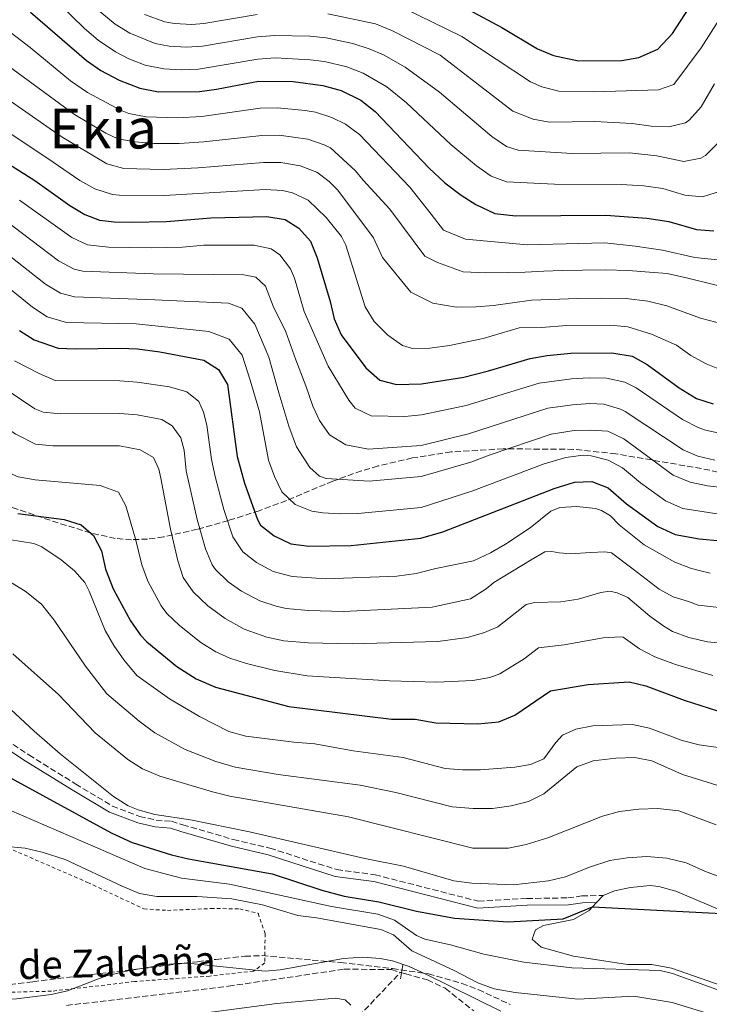
# Model space of a CAD drawing. Units: metres. Extents: x 651489 to 654945, y 4743980 to 4746367.
# Drawn here: x 654402 to 654600, y 4744878 to 4745161 of the extents above; entities that cross this region are included whole.
import ezdxf
from ezdxf.enums import TextEntityAlignment as Align

# ---------------------------------------------------------------- set-up
doc = ezdxf.new("R2010")
doc.units = ezdxf.units.M
doc.header["$MEASUREMENT"] = 0
doc.linetypes.add('DGN Style 2', pattern=[1.7399219301090239, 1.043953158065414, -0.6959687720436097])
doc.linetypes.add('DGN Style 3', pattern=[2.435890702152634, 1.739921930109024, -0.6959687720436097])
for name, color, linetype, lineweight in [('Barranco lineal', 142, 'DGN Style 3', 13), ('Curva de nivel directora', 30, 'Continuous', 30), ('Curva de nivel intermedia', 30, 'Continuous', 0), ('Línea de cambio de uso (parcela vista)', 92, 'Continuous', 0), ('Margen derecho', 7, 'Continuous', 0), ('Puente', 1, 'Continuous', 0), ('Senda', 7, 'DGN Style 3', 0), ('Tela metálica o alambrada', 7, 'DGN Style 2', 0), ('Texto de arroyo-regatas y barrancos', 142, 'Continuous', 0), ('Texto de Área (paraje) menor', 7, 'Continuous', 0), ('Zona arbolada', 92, 'DGN Style 3', 0)]:
    doc.layers.add(name, color=color, linetype=linetype, lineweight=lineweight)
doc.styles.add('Style-Arial', font='arial.ttf')

msp = doc.modelspace()

# ---------------------------------------------------------------- linework, layer by layer
at = {"layer": 'Barranco lineal', "color": 142, "linetype": 'DGN Style 3', "lineweight": 13}
for points in [[(654415.2699999996, 4744877.99, 683.8300000000017), (654461.8399999999, 4744883.5, 683.5200000000041), (654495.0700000003, 4744888.390000001, 682.8000000000029), (654508.6799999997, 4744888.289999999, 682.8000000000029), (654511.2699999996, 4744887.49, 682.7299999999959)], [(654472.3799999999, 4744811.52, 690.2400000000052), (654473.5899999999, 4744814.02, 689.929999999993), (654475.2199999997, 4744819.359999999, 689.1100000000006), (654476.6299999999, 4744831.789999999, 687.6699999999983), (654479.6900000004, 4744845.15, 685.9199999999983), (654482.1399999997, 4744850.390000001, 685.4100000000036), (654486.1299999999, 4744858, 684.4900000000052), (654492.5800000001, 4744867.77, 684.279999999999), (654511.2699999996, 4744887.49, 682.7299999999959)], [(654511.2699999996, 4744887.49, 682.7299999999959), (654512.79, 4744887.02, 682.7299999999959), (654519.0099999999, 4744885.289999999, 682.6999999999971), (654524.1600000003, 4744882.890000001, 682.4900000000052), (654532.3499999996, 4744876.4, 682.0800000000017)]]:
    msp.add_polyline3d(points, dxfattribs=at)
at = {"layer": 'Curva de nivel directora', "color": 30, "linetype": 'Continuous', "lineweight": 30, "flags": 128}
for points, elevation in [([(654530.7800000005, 4745164.359999999), (654540.3899999995, 4745159.210000001), (654550.6400000001, 4745153.100000001), (654555.2600000004, 4745151.210000002), (654562.48, 4745149.600000001), (654574.8799999985, 4745149.760000001), (654579.8099999992, 4745150.550000003), (654585.2699999998, 4745153.030000002), (654589.4599999986, 4745157.460000001), (654601.5799999998, 4745176.220000001)], 825.0000000000001), ([(654404.9100000008, 4745163.630000004), (654421.0399999998, 4745149.75), (654425.1399999993, 4745146.890000001), (654430.4099999998, 4745144.050000003), (654436.3899999988, 4745141.730000002), (654441.7499999988, 4745140.76), (654453.4900000002, 4745140.850000001), (654458.4399999989, 4745141.439999999), (654470.4399999996, 4745143.76), (654480.4399999998, 4745143.690000001), (654489.0000000005, 4745142.550000003), (654494.230000001, 4745141.130000001), (654499.839999999, 4745138.300000001), (654504.0299999999, 4745135.100000001), (654519.5599999999, 4745118.740000002), (654524.0399999992, 4745114.57), (654528.7699999989, 4745111.020000001), (654532.98, 4745108.340000001), (654538.4200000004, 4745105.770000001), (654544.4399999997, 4745105.050000001), (654570.3299999998, 4745105.24), (654582.0600000002, 4745104.410000001), (654588.399999999, 4745103.470000001), (654596.3799999986, 4745101.119999999), (654601.3699999999, 4745100.740000002)], 800.0000000000002), ([(654372.4000000001, 4745136.490000002), (654406.1600000003, 4745115.260000001), (654416.2299999997, 4745108.03), (654420.5300000003, 4745105.480000002), (654424.7699999983, 4745103.820000002), (654428.9999999994, 4745103.300000001), (654433.9999999994, 4745103.230000001), (654443.9999999997, 4745103.420000001), (654456.7400000002, 4745104.520000001), (654472.8899999993, 4745104.86), (654478.1100000007, 4745103.970000001), (654482.029999999, 4745101.470000003), (654485.3899999985, 4745097.76), (654487.3199999997, 4745093.01), (654491.0999999995, 4745080.420000001), (654492.2399999994, 4745075.41), (654494.28, 4745070.840000001), (654501.2800000006, 4745061.33), (654505.3099999984, 4745057.780000002), (654510.1699999999, 4745056.550000002), (654517.3400000003, 4745056.730000001), (654529.4599999995, 4745058.699999999), (654536.61, 4745060.470000003), (654548.5700000003, 4745064.010000001), (654553.49, 4745064.880000002), (654560.2800000005, 4745065.600000001), (654572.0199999996, 4745065.689999999), (654577.8699999991, 4745064.730000001), (654582.23, 4745062.28), (654591.4299999999, 4745055.57), (654596.4199999989, 4745052.560000001), (654601.1599999998, 4745050.960000002)], 775.0000000000001), ([(654401.7300000001, 4745072.07), (654405.9399999991, 4745069.400000001), (654412.8500000001, 4745067.03), (654417.839999999, 4745066.770000001), (654430.6800000002, 4745066.960000001), (654435.6800000003, 4745066.76), (654442.0799999996, 4745065.91), (654454.7499999986, 4745063.53), (654458.9299999984, 4745060.850000001), (654461.5700000004, 4745056.570000002), (654464.36, 4745035.869999999), (654466.4199999986, 4745028.130000002), (654470.149999999, 4745017.680000001), (654471.0199999985, 4745016.11), (654474.9700000003, 4745013.050000001), (654479.729999999, 4745010.730000001), (654484.9100000003, 4745010.08), (654497.0699999996, 4745010.240000002), (654517.1700000005, 4745012.320000002), (654523.5000000006, 4745014.180000001), (654555.4399999991, 4745026.680000001), (654561.3299999988, 4745028.450000001), (654566.329999999, 4745028.620000001), (654571.0299999994, 4745026.83), (654576.2599999999, 4745022.240000002), (654585.2299999995, 4745015.690000001), (654590.2199999985, 4745013.41), (654597.1399999986, 4745012.120000001), (654603.3899999983, 4745011.570000002)], 750.0000000000002), ([(654401.2499999995, 4745019.480000001), (654414.599999998, 4745017.690000001), (654419.4799999997, 4745016.170000001), (654423.0599999982, 4745013.140000002), (654425.3099999991, 4745008.67), (654426.5199999983, 4745003.439999999), (654428.7299999989, 4744997.800000003), (654433.6799999998, 4744988.58), (654436.5799999988, 4744984.500000001), (654438.3600000005, 4744982.560000001), (654446.9799999992, 4744975.439999999), (654452.5299999992, 4744971.869999999), (654458.0999999992, 4744969.540000001), (654479.1799999991, 4744963.949999998), (654508.7199999993, 4744960.340000001), (654515.5199999987, 4744960.270000001), (654521.4499999987, 4744959.210000002), (654533.5499999999, 4744958.960000002), (654539.5400000003, 4744959.580000001), (654544.1699999992, 4744961.490000002), (654554.4199999998, 4744968.460000001), (654565.2499999994, 4744970.310000001), (654576.9799999995, 4744971.020000001), (654581.85, 4744969.890000002), (654592.8799999984, 4744965.800000001), (654602.389999999, 4744962.67)], 725.0000000000001), ([(654337.3199999989, 4744999.460000001), (654346.8499999997, 4744994.060000001), (654359.4099999992, 4744985.720000001), (654361.3600000006, 4744982.210000002), (654363.969999999, 4744974.699999999), (654369.7699999993, 4744965.800000001), (654373.54, 4744962.439999999), (654389.0399999988, 4744950.119999999), (654399.1900000009, 4744943.460000001), (654428.0899999996, 4744927.57), (654434.1799999983, 4744924.840000002), (654445.4900000005, 4744921.300000001), (654450.360000001, 4744920.17), (654474.4400000006, 4744915.840000001), (654488.6899999998, 4744911.119999999), (654495.0699999991, 4744909.36), (654505.02, 4744907.720000003), (654515.8699999996, 4744905.090000002), (654526.8499999989, 4744903.110000002), (654542.2000000001, 4744901.970000001), (654558.0299999996, 4744902.850000001), (654566.4899999998, 4744906.360000002), (654614.7299999995, 4744903.850000001)], 700.0000000000001)]:
    msp.add_lwpolyline(points, dxfattribs=dict(at, elevation=elevation))
at = {"layer": 'Curva de nivel intermedia', "color": 30, "linetype": 'Continuous', "lineweight": 0, "flags": 128}
for points, elevation in [([(654512.4100000019, 4745164.720000001), (654528.9500000001, 4745156.619999998), (654548.6500000008, 4745143.609999999), (654551.8899999995, 4745142.119999999), (654556.8099999992, 4745140.95), (654566.8699999999, 4745140.76), (654585.4100000006, 4745141.279999998), (654589.8400000008, 4745142.82), (654597.6900000006, 4745153.38), (654607.9200000011, 4745169.380000002)], 820), ([(654219.4600000001, 4745165.329999999), (654236.4600000009, 4745151.980000001), (654262.160000001, 4745131.150000001), (654294.170000001, 4745106.92), (654310.8900000001, 4745095.949999999), (654342.0900000011, 4745077.210000002), (654359.0100000014, 4745065.91), (654363.9199999998, 4745061.890000001), (654389.9999999999, 4745037.880000001), (654398.2800000012, 4745031.350000001), (654401.3900000004, 4745030), (654406.3100000002, 4745029.09), (654425.0000000006, 4745027.539999999), (654430.1799999995, 4745025.59), (654432.3000000007, 4745021.649999999), (654435.24, 4745011.789999999), (654436.9000000008, 4745004.66), (654438.6399999997, 4744999.98), (654442.4500000007, 4744992.859999998), (654444.1400000005, 4744990.720000001), (654447.7600000014, 4744987.27), (654453.9200000016, 4744982.33), (654458.1799999997, 4744979.680000001), (654462.240000001, 4744977.86)], 730), ([(654603.5400000003, 4745112.21), (654598.0599999995, 4745110.529999999), (654593.0700000006, 4745111.01), (654586.6800000002, 4745112.890000001), (654581.2000000017, 4745113.67), (654574.76, 4745114.060000001), (654555.6, 4745114.140000002), (654541.790000001, 4745114.859999998), (654537.3200000006, 4745116.49), (654533.150000002, 4745119.439999999), (654525.7800000005, 4745125.609999999), (654513.0199999998, 4745137.579999999), (654507.3700000015, 4745142.15), (654500.570000002, 4745146.109999998), (654495.8899999994, 4745147.880000001), (654489.4700000001, 4745149.399999999), (654485.3100000003, 4745149.92), (654475.3000000011, 4745150.449999999), (654470.300000001, 4745150.15), (654453.26, 4745147.28), (654448.2599999999, 4745147.029999999), (654443.2599999999, 4745147.3), (654437.8700000008, 4745148.38), (654433.2100000004, 4745150.190000001), (654429.3300000001, 4745152.230000001), (654424.3500000001, 4745155.600000001), (654420.4699999999, 4745158.930000001), (654412.7100000017, 4745166.480000001)], 805), ([(654181.5600000003, 4745163.890000001), (654189.9500000011, 4745157.67), (654237.240000001, 4745125.859999998), (654266.41, 4745100.8), (654274.8400000011, 4745092.279999998), (654282.2199999995, 4745085.54), (654288.7100000004, 4745080.140000001), (654292.9000000014, 4745077.41), (654308.5700000002, 4745063.4), (654316.9600000009, 4745057.100000001), (654321.0700000013, 4745054.59), (654346.4699999997, 4745040.779999998), (654354.8899999997, 4745035.369999999), (654359.4800000007, 4745031.84), (654362.980000001, 4745028.27), (654381.0300000003, 4745011.56), (654389.9000000015, 4745005.319999999), (654403.4400000002, 4744997.09), (654408.0900000016, 4744993.390000001), (654411.7500000005, 4744988.77), (654420.7699999994, 4744975.550000001), (654426.8700000015, 4744967.599999998), (654436.1299999995, 4744959.699999999), (654440.6400000001, 4744956.369999998)], 715.0000000000001), ([(654424.8399999996, 4745163.859999998), (654429.2699999998, 4745160.199999999), (654433.5000000009, 4745157.57), (654440.7600000009, 4745154.609999999), (654444.7700000008, 4745153.84), (654449.780000002, 4745153.560000001), (654454.3500000008, 4745153.890000001), (654470.1700000013, 4745156.529999999), (654475.1600000003, 4745156.9), (654485.2000000007, 4745156.679999999), (654489.9400000017, 4745156.259999999), (654497.55, 4745154.630000002), (654502.32, 4745153.109999999), (654506.4500000007, 4745151.350000001), (654512.6100000008, 4745147.77), (654522.4800000013, 4745140.579999999), (654537.5199999996, 4745127.850000001), (654541.7400000019, 4745124.949999998), (654545.1600000017, 4745123.949999999), (654560.6500000015, 4745122.939999999), (654577.1100000015, 4745123.149999999), (654584.9600000014, 4745122.3), (654592.7500000009, 4745120.659999999), (654597.5900000001, 4745121.59), (654598.9700000014, 4745122.409999999), (654602.540000001, 4745125.970000001)], 810.0000000000001), ([(654437.7300000022, 4745162.970000001), (654443.5900000005, 4745160.859999998), (654446.2800000019, 4745160.38), (654451.2900000009, 4745160.119999999), (654454.7900000011, 4745160.409999999), (654470.0400000017, 4745162.91)], 815), ([(654490.410000001, 4745163.109999999), (654504.0800000012, 4745160.26), (654508.9900000021, 4745158.269999998), (654522.7200000006, 4745151.24), (654543.5800000015, 4745135.189999999), (654549.4700000011, 4745132.82), (654554.0599999999, 4745131.970000002), (654567.1100000012, 4745132.17), (654577.8800000002, 4745131.649999999), (654583.39, 4745130.82), (654588.4300000003, 4745130.619999999), (654593.2300000016, 4745131.800000002), (654594.4000000005, 4745132.619999999), (654597.7000000018, 4745136.41), (654601.6, 4745143.050000001)], 815), ([(654395.2900000005, 4745160.729999999), (654404.8300000003, 4745153.46), (654416.3900000006, 4745143.9), (654421.3400000016, 4745140.57), (654430.8000000009, 4745135.439999998), (654433.2199999995, 4745134.479999999), (654438.1500000001, 4745133.48), (654447.2000000004, 4745133.199999998), (654454.1400000006, 4745133.59), (654470.9300000013, 4745135.980000001), (654475.9200000003, 4745136.109999998), (654483.890000001, 4745135.390000001), (654486.8200000012, 4745134.83), (654491.5900000011, 4745133.34), (654495.4900000015, 4745131.430000001), (654499.5300000005, 4745128.48), (654513.9699999997, 4745113.33), (654520.0700000017, 4745105.529999999), (654523.6799999994, 4745100.969999999), (654529.9800000003, 4745098.339999998), (654547.6900000019, 4745096.710000001), (654569.9900000001, 4745097.33), (654578.7100000017, 4745096.369999999), (654586.6199999999, 4745095.140000001), (654595.9000000004, 4745093.100000001), (654602.4400000004, 4745092.390000001)], 795), ([(654389.3800000007, 4745154.810000001), (654417.5400000019, 4745134.24), (654426.63, 4745128.849999999), (654430.0499999998, 4745127.230000001), (654434.9699999995, 4745126.37), (654440.4200000011, 4745125.9), (654447.6500000019, 4745125.849999999), (654454.7900000011, 4745126.32), (654471.4200000009, 4745128.199999998), (654476.4200000009, 4745128.209999999), (654484.6399999997, 4745127.119999998), (654489.3600000005, 4745125.480000001), (654491.1500000008, 4745124.57), (654498.3800000015, 4745117.99), (654500.6000000011, 4745115.289999999), (654508.2000000008, 4745107), (654518.2800000014, 4745093.499999999), (654521.9300000014, 4745091.619999999), (654529.3000000009, 4745088.91), (654535.8299999998, 4745088.649999999), (654542.01, 4745088.749999999), (654547.1300000009, 4745088.83), (654552.5100000009, 4745089.179999999), (654557.7200000011, 4745089.349999999), (654563.630000001, 4745089.440000001), (654570.1700000011, 4745089.539999999), (654576.7000000001, 4745089.289999999), (654582.8899999993, 4745088.850000001), (654587.9299999997, 4745088.49), (654593.8600000017, 4745087.08), (654607.8699999996, 4745083.680000001)], 790.0000000000001), ([(654385.1200000005, 4745147.800000001), (654413.7500000009, 4745127.91), (654426.8700000015, 4745119.98), (654431.7100000007, 4745118.689999999), (654443.100000001, 4745118.359999999), (654453.0800000011, 4745118.849999999), (654471.9100000004, 4745120.42), (654476.8900000004, 4745120.349999999), (654482.4699999993, 4745119.4), (654487.2000000012, 4745117.599999999), (654490.8300000011, 4745114.92), (654493.2499999997, 4745112.4), (654503.5500000016, 4745098.699999998), (654506.1100000008, 4745093.079999999), (654514.3000000005, 4745083.060000001), (654520.6100000005, 4745079.890000001), (654527.3400000005, 4745078.760000001), (654532.9000000019, 4745078.84), (654538.0200000004, 4745079.270000001), (654548.9400000013, 4745080.77), (654556.9700000002, 4745081.069999999), (654562.1800000004, 4745081.239999999), (654569.0600000003, 4745081.34), (654576.1300000001, 4745081.279999999), (654582.410000001, 4745080.49), (654587.8100000012, 4745079.16), (654597.4900000017, 4745075.600000001), (654604.1400000014, 4745073.939999999)], 785.0000000000001), ([(654262.8700000017, 4745139.220000001), (654299.0000000012, 4745113.779999999), (654307.3000000004, 4745108.210000001), (654317.6600000005, 4745101.820000002), (654346.7500000015, 4745085.140000001), (654355.6000000006, 4745079.109999999), (654368.6300000015, 4745068.98), (654377.36, 4745060.84), (654396.5199999999, 4745045), (654400.7000000019, 4745042.26), (654406.4100000006, 4745039.41), (654411.3900000006, 4745038.9), (654430.5199999993, 4745038.9), (654436.4699999993, 4745037.749999999), (654440.3200000006, 4745035.599999999), (654441.8499999995, 4745032.239999999), (654442.4100000004, 4745029.640000001), (654445.1700000009, 4745014.899999999), (654447.2800000008, 4745005.88), (654448.85, 4745001.05), (654451.6999999998, 4744996.939999999), (654455.930000001, 4744992.920000001), (654460.8700000008, 4744989.21), (654466.3800000005, 4744986.17)], 735.0000000000001), ([(654380.8800000005, 4745140.82), (654409.9500000011, 4745121.58), (654419.0599999995, 4745115.23), (654423.4500000017, 4745112.84), (654428.5000000009, 4745111.189999999), (654430.4700000001, 4745110.989999999), (654443.4699999999, 4745110.890000002), (654472.400000002, 4745112.639999999), (654477.3700000008, 4745112.330000001), (654480.29, 4745111.689999999), (654484.7900000017, 4745109.519999999), (654489.9100000003, 4745104.600000001), (654494.3100000013, 4745099.09), (654495.61, 4745096.609999998), (654501.1800000002, 4745078.880000001), (654503.6800000012, 4745074.65), (654507.6200000017, 4745070.73), (654511.8399999996, 4745067.789999999), (654514.7300000021, 4745066.909999999), (654519.740000001, 4745066.95), (654525.4100000015, 4745067.759999999), (654535.0200000008, 4745069.819999999), (654545.4500000001, 4745072.869999998), (654551.6799999995, 4745072.909999998), (654559.1100000015, 4745073.51), (654571.6799999999, 4745073.600000001), (654576.6599999999, 4745073.140000002), (654583.4400000013, 4745071.039999999), (654590.6299999999, 4745067.869999998), (654594.7600000004, 4745064.859999999), (654599.1600000014, 4745062.48), (654602.5499999999, 4745061.17)], 780), ([(654401.7900000005, 4745109.559999999), (654416.7700000008, 4745098.800000001), (654421.3200000015, 4745096.689999999), (654427.360000001, 4745096.019999999), (654439.6100000021, 4745095.849999999), (654448.5800000017, 4745096.079999999), (654454.7900000011, 4745096.619999999), (654469.2599999994, 4745096.600000001), (654474.0800000007, 4745095.52), (654476.5800000018, 4745093.880000002), (654479.6799999998, 4745089.84), (654480.8100000008, 4745087.109999998), (654483.6400000006, 4745077.52), (654490.5100000015, 4745061.789999999), (654496.4200000013, 4745052.03), (654498.280000001, 4745049.759999999), (654502.860000001, 4745047.56), (654512.5599999994, 4745047.31), (654517.3000000003, 4745047.84), (654530.1300000001, 4745050.529999998), (654551.1200000007, 4745056.9), (654560.4900000006, 4745058.17), (654565.4900000007, 4745058.470000001), (654570.4900000007, 4745058.319999999), (654575.7900000004, 4745057.17), (654579.0500000014, 4745055.550000001), (654592.3900000011, 4745046.5), (654596.8200000012, 4745044.210000001), (654598.9700000014, 4745043.449999999), (654603.870000001, 4745042.340000001)], 770), ([(654397.4200000007, 4745103.859999999), (654413.010000001, 4745092.109999999), (654417.4500000002, 4745089.720000001), (654420.0000000005, 4745089.099999998), (654440.2300000011, 4745088.359999998), (654466.270000001, 4745088.079999999), (654469.6700000007, 4745087.399999999), (654472.5000000005, 4745084.789999999), (654474.6500000006, 4745079.09), (654478.2900000019, 4745071.65), (654481.2100000009, 4745063.600000001), (654484.1200000012, 4745056.149999999), (654486.1200000016, 4745050.289999999), (654488.0100000004, 4745046.17), (654490.8600000002, 4745042.079999999), (654495.5700000019, 4745039.15), (654502.13, 4745037.990000002), (654517.2700000011, 4745038.960000001), (654530.8000000007, 4745042.350000001), (654553.670000001, 4745049.779999999), (654560.7000000007, 4745050.74), (654565.7000000008, 4745051.04), (654569.7400000021, 4745050.859999998), (654574.560000001, 4745049.5), (654575.8700000008, 4745048.809999999), (654592.5900000001, 4745037.800000001), (654596.780000001, 4745035.939999999), (654601.6900000017, 4745034.789999999)], 765.0000000000001), ([(654391.530000001, 4745099.34), (654409.2500000015, 4745085.430000001), (654413.5900000001, 4745082.810000001), (654417.62, 4745081.749999999), (654440.6500000014, 4745080.92), (654461.8400000008, 4745079.920000001), (654465.690000002, 4745078.51), (654469.4400000004, 4745073.859999998), (654473.4100000003, 4745064.359999999), (654476.3600000006, 4745054.109999998), (654479.1500000001, 4745044.600000001), (654481.3700000019, 4745038.59), (654485.2200000009, 4745032.630000001), (654488.0000000015, 4745030.149999999), (654489.9600000017, 4745029.550000001), (654502.310000001, 4745028.769999999), (654517.2399999998, 4745030.08), (654531.4700000011, 4745034.17), (654537.0599999991, 4745036.359999999), (654554.5800000008, 4745042.26), (654561.2100000003, 4745043.3), (654565.9100000008, 4745043.429999999), (654570.890000001, 4745043.08), (654575.5100000009, 4745040.91), (654589.7000000001, 4745030.439999998), (654594.5999999995, 4745028.429999999), (654599.5200000014, 4745027.4), (654604.4800000011, 4745026.849999999)], 760.0000000000001), ([(654384.0200000008, 4745096.159999999), (654405.4900000019, 4745078.749999999), (654409.7600000012, 4745075.989999998), (654415.2300000007, 4745074.390000001), (654435.3400000005, 4745073.949999998), (654456.1500000001, 4745071.749999999), (654462.0000000017, 4745069.63), (654465.7500000002, 4745064.980000001), (654468.0700000003, 4745057.810000001), (654470.7100000001, 4745048.730000001), (654473.39, 4745034.77), (654475.0300000006, 4745030.08), (654477.1800000009, 4745025.699999999), (654481.040000001, 4745021.989999999), (654485.7599999995, 4745020.13), (654488.9900000016, 4745019.62), (654493.9900000016, 4745019.340000001), (654498.9900000017, 4745019.439999999), (654517.2000000018, 4745021.199999998), (654531.7500000006, 4745025.859999998), (654552.6300000016, 4745033.720000001), (654558.7800000006, 4745035.560000001), (654563.7600000006, 4745036.180000001), (654566.120000001, 4745036.029999998), (654570.9800000002, 4745034.819999999), (654575.1100000008, 4745032.579999999), (654580.2899999998, 4745028.300000002), (654587.4600000002, 4745023.06), (654592.4100000013, 4745020.919999998), (654602.9099999998, 4745019.3)], 755), ([(654400.2800000017, 4745063.38), (654407.4099999998, 4745059.689999999), (654412.0099999999, 4745057.71), (654430.630000001, 4745057.600000001), (654435.610000001, 4745057.24), (654444.8800000005, 4745055.91), (654449.9100000017, 4745054.399999999), (654453.3099999991, 4745051.679999999), (654454.6799999994, 4745048.619999999), (654455.6000000002, 4745044.88), (654456.9900000005, 4745034.970000001), (654458.0000000009, 4745030.069999999), (654460.4600000017, 4745020.579999999), (654463.1100000005, 4745012.699999999), (654465.9900000016, 4745008.380000002), (654469.9400000012, 4745005.310000001), (654474.6799999997, 4745002.76), (654480.1600000004, 4745001.3), (654489.860000001, 4745000.640000001), (654510.2100000002, 4745001.439999999), (654515.8400000005, 4745002.189999999), (654521.4700000011, 4745003.600000001), (654532.2500000013, 4745005.84), (654537.2100000011, 4745008.130000001), (654541.5000000005, 4745010.580000001), (654548.5700000003, 4745015.279999999), (654554.5499999995, 4745020.140000001), (654557.14, 4745021.150000001), (654561.9900000005, 4745021.449999998), (654567.3400000014, 4745020.869999999), (654569.0700000015, 4745020.319999999), (654571.7000000001, 4745018.810000001), (654574.1200000007, 4745016.16), (654581.3200000002, 4745010.439999999), (654590.1300000013, 4745005.46), (654594.6599999998, 4745003.720000001), (654597.140000001, 4745003.089999998), (654600.3300000004, 4745002.319999999)], 745), ([(654394.5900000011, 4745057.31), (654406.1600000003, 4745049.550000001), (654408.5600000009, 4745048.619999999), (654413.5400000009, 4745048.149999999), (654430.5700000006, 4745048.25), (654435.5500000007, 4745047.819999998), (654442.7100000001, 4745046.520000001), (654445.6300000013, 4745044.649999999), (654448.1900000006, 4745041.189999999), (654449.1400000006, 4745037.67), (654449.7199999995, 4745031.720000001), (654452.8100000008, 4745017.74), (654455.1900000012, 4745009.289999999), (654457.1800000005, 4745004.720000001), (654458.1399999994, 4745003.33), (654461.7200000002, 4744999.789999999), (654465.5700000013, 4744997.149999999), (654470.8300000008, 4744994.36), (654475.5800000007, 4744992.750000001), (654478.4300000004, 4744992.149999999), (654484.8099999997, 4744991.529999998), (654494.8099999998, 4744991.289999999), (654520.4299999995, 4744992.55), (654531.4500000011, 4744994.890000001), (654535.9100000003, 4744997.739999999), (654538.1299999999, 4744999.590000001), (654548.8499999997, 4745006.15), (654552.7400000012, 4745008.380000002), (654554.810000001, 4745008.539999999), (654556.9400000012, 4745008.130000001), (654560.2500000015, 4745007.869999999), (654565.9400000023, 4745008.27), (654570.0000000013, 4745008.470000001), (654571.9500000003, 4745008.100000001), (654578.2000000001, 4745003.470000001), (654585.6200000007, 4744997.67), (654589.6700000009, 4744995.48), (654594.0600000008, 4744994.140000001), (654596.9000000017, 4744993.130000001), (654617.3300000012, 4744990.819999999)], 740.0000000000001), ([(654398.7999999998, 4745011.98), (654405.8600000008, 4745010.859999998), (654408.2200000011, 4745009.880000001), (654413.7500000009, 4745006.169999998), (654417.5799999998, 4745002.939999999), (654420.5100000001, 4744999.609999998), (654421.8300000011, 4744997.109999999), (654426.4199999999, 4744985.84), (654428.9099999999, 4744981.499999999), (654431.770000001, 4744977.390000001), (654435.5100000005, 4744972.819999999), (654444.8400000001, 4744966.140000001), (654453.5100000004, 4744961.09), (654461.9700000006, 4744956.769999999), (654466.7900000019, 4744955.449999998), (654480.640000001, 4744953.659999999)], 720), ([(654466.3800000005, 4744986.17), (654472.8700000015, 4744983.850000001), (654477.7799999999, 4744982.86), (654484.7600000004, 4744982.25), (654497.5000000009, 4744981.939999999), (654522.0600000012, 4744982.67), (654530.5700000004, 4744983.81), (654535.4400000009, 4744985.210000002), (654539.2600000009, 4744986.859999998), (654547.4200000014, 4744993.260000001), (654549.8300000011, 4744993.819999999), (654557.3800000015, 4744994.069999999), (654562.3200000012, 4744994.789999999), (654568.8600000013, 4744996.720000001), (654571.4200000007, 4744997.109999999), (654573.5400000019, 4744996.66), (654576.650000001, 4744995.25), (654582.9600000009, 4744989.960000001), (654586.990000001, 4744987.02), (654589.5200000011, 4744985.52), (654594.2199999995, 4744983.819999998), (654599.5400000014, 4744982.569999999), (654610.3700000008, 4744981.51)], 735.0000000000001), ([(654462.240000001, 4744977.86), (654466.9999999997, 4744976.310000001), (654475.1900000017, 4744974.270000001), (654484.4500000019, 4744972.8), (654508.1100000013, 4744971.289999999), (654521.7599999993, 4744970.939999999), (654532.0600000012, 4744971.389999999), (654536.9699999997, 4744972.289999997), (654539.7999999995, 4744973.350000001), (654546.8400000003, 4744977.659999998), (654550.9199999995, 4744980.859999999), (654558.3600000005, 4744981.689999999), (654569.5499999998, 4744983.67), (654574.560000001, 4744984.009999999), (654575.2600000006, 4744983.84), (654579.9700000002, 4744980.490000002), (654584.4299999994, 4744978.230000001), (654590.3900000006, 4744976), (654601.0400000013, 4744972.869999999)], 730), ([(654399.8400000014, 4744979.109999999), (654412.9700000009, 4744967.350000001), (654423.5600000012, 4744956.34), (654432.9500000011, 4744948.669999998), (654437.1700000011, 4744946), (654442.130000001, 4744943.939999999), (654457.2600000009, 4744939.369999998), (654462.2300000021, 4744938.149999999), (654496.3299999997, 4744932.170000001), (654532.05, 4744923.189999999), (654542.3000000007, 4744923.239999998), (654547.4200000014, 4744924.24), (654553.6399999997, 4744926.130000001), (654569.3900000011, 4744932.42), (654574.2200000013, 4744933.710000001), (654579.8099999992, 4744934.399999999)], 710.0000000000003), ([(654384.4700000001, 4744976.7), (654405.9700000002, 4744956.859999998), (654413.4800000006, 4744950.3), (654428.7700000014, 4744938.060000001), (654433.0300000015, 4744935.420000001), (654435.8500000001, 4744934.24), (654440.6700000014, 4744932.92), (654450.9199999997, 4744931.350000001), (654467.8700000015, 4744927.890000001), (654501.0400000014, 4744920.230000001), (654512.1600000014, 4744918.069999998), (654526.6500000021, 4744913.789999999), (654531.7999999998, 4744913.130000001), (654543.7600000004, 4744912.680000001), (654553.880000001, 4744913.819999999), (654558.7400000005, 4744914.989999998), (654565.6300000015, 4744917.749999999), (654571.51, 4744919.689999999), (654576.4499999997, 4744920.460000001), (654582.1400000005, 4744920.8), (654587.8600000005, 4744920.289999999), (654593.4000000014, 4744918.970000001), (654598.9300000012, 4744916.449999998), (654603.9, 4744914.630000001)], 705), ([(654480.640000001, 4744953.659999999), (654486.7000000007, 4744953.219999999), (654497.7200000001, 4744951.23), (654512.1000000011, 4744949.289999997), (654524.1100000008, 4744946.069999999), (654529.0999999996, 4744945.710000001), (654534.1900000013, 4744945.77), (654544.1500000014, 4744946.509999999), (654548.6399999997, 4744947.289999999), (654552.54, 4744948.850000001), (654555.9100000006, 4744953.579999999), (654557.8200000017, 4744955.73), (654561.6799999997, 4744957.42), (654566.5999999993, 4744958.349999999), (654577.9500000018, 4744958.729999999), (654582.8400000001, 4744957.73), (654592.2800000015, 4744954.140000001), (654597.1299999997, 4744952.92), (654620.9900000002, 4744949.550000002)], 720), ([(654440.6400000001, 4744956.369999998), (654449.410000001, 4744951.560000001), (654458.2500000012, 4744948.080000001), (654463.7300000018, 4744946.519999999), (654476.1399999993, 4744944.380000002), (654499.7200000006, 4744941.310000001), (654509.9500000009, 4744939.210000002), (654526.1000000001, 4744935.13), (654532.1700000009, 4744934.600000001), (654537.7099999996, 4744934.609999999), (654543.120000001, 4744935.359999998), (654548.0400000006, 4744936.580000001), (654552.4999999999, 4744938.850000001), (654562.0100000005, 4744946.55), (654566.7100000011, 4744948.279999999), (654573.1900000009, 4744949.109999998), (654578.6600000004, 4744949.24), (654583.570000001, 4744948.329999999), (654592.3100000005, 4744944.380000002), (654603.4999999999, 4744940.970000001)], 715.0000000000002), ([(654384.5100000004, 4744940.369999999), (654437.75, 4744917.4), (654448.3499999993, 4744914.609999998), (654462.1500000015, 4744912.880000001), (654491.4300000002, 4744906.399999999), (654504.8200000012, 4744904.189999999), (654509.5399999997, 4744902.53), (654515.8800000009, 4744898.039999999), (654518.3200000017, 4744897.009999999), (654525.6799999998, 4744895.359999999), (654535.2500000009, 4744892.689999999), (654546.770000001, 4744890.38), (654560.570000001, 4744888.739999998), (654585.9600000004, 4744887.999999999), (654589.4899999998, 4744887.149999999), (654603.2600000007, 4744882.13)], 695), ([(654579.8099999992, 4744934.399999999), (654585.3000000011, 4744934.640000001), (654591.3499999995, 4744933.970000001), (654602.0100000014, 4744929.869999998)], 710.0000000000003), ([(654397.1400000014, 4744923.8), (654403.4199999999, 4744923.189999999), (654408.3100000005, 4744922.069999999), (654414.8600000017, 4744919.970000001), (654431.3100000005, 4744912.230000001), (654436.2900000005, 4744910.189999999), (654441.2100000001, 4744909.269999999), (654452.8100000008, 4744909.340000001), (654462.7800000019, 4744908.659999998), (654471.6500000011, 4744906.88), (654481.7699999998, 4744903.869999999), (654487.160000001, 4744903.16), (654505.6200000013, 4744899.779999998), (654509.3099999994, 4744898.29), (654514.5000000016, 4744893.649999999), (654526.6900000002, 4744888.06), (654533.540000001, 4744884.449999999), (654538.2300000006, 4744882.720000001), (654544.2400000008, 4744881.66), (654562.2600000009, 4744879.730000001), (654578.41, 4744880.660000001), (654589.4100000015, 4744878.800000001), (654598.7700000004, 4744875.96)], 690.0000000000001), ([(654540.1500000004, 4744876.3), (654518.390000001, 4744887.039999999), (654513.7700000008, 4744889.179999999), (654509.0200000011, 4744890.769999999), (654505.4300000013, 4744891.439999999), (654500.4300000012, 4744891.819999998), (654494.8800000013, 4744891.449999998), (654476.6700000013, 4744888.17), (654472.3399999995, 4744887.829999999), (654451.9500000002, 4744889.970000001), (654448.5999999996, 4744890.109999999), (654443.6100000007, 4744889.74), (654432.9500000011, 4744887.970000001), (654426.6700000003, 4744886.460000001), (654415.5700000003, 4744882.189999999), (654410.8200000006, 4744881.099999999), (654400.8899999997, 4744879.859999998), (654385.6300000001, 4744879.430000001), (654344.2700000004, 4744879.779999998), (654340.3699999999, 4744878.15)], 684.9999999999999), ([(654421.430000001, 4744871.34), (654475.7500000005, 4744878.529999998), (654492.6300000005, 4744880.029999998), (654495.3799999999, 4744879.59), (654496.9900000013, 4744878.07)], 684.9999999999999)]:
    msp.add_lwpolyline(points, dxfattribs=dict(at, elevation=elevation))
at = {"layer": 'Línea de cambio de uso (parcela vista)', "color": 92, "linetype": 'Continuous', "lineweight": 0, "extrusion": (-0.1615758483787767, -0.1727486464137318, 0.9716229466119572), "elevation": -924758.1524727582, "flags": 128}
msp.add_lwpolyline([(-2763170.525964907, 3801620.488754011), (-2763170.525964907, 3801623.32131469)], dxfattribs=at)
at = {"layer": 'Línea de cambio de uso (parcela vista)', "color": 92, "linetype": 'Continuous', "lineweight": 0}
for points in [[(654569.5300000003, 4744909.600000001, 701.0800000000019), (654572.8099999997, 4744910.960000001, 700.8000000000029), (654577.4299999997, 4744911.850000001, 700.9700000000012), (654583.0899999999, 4744912.51, 701.25), (654585.5700000003, 4744912.140000001, 701.2700000000042), (654590.4100000003, 4744910.789999999, 701.0099999999949), (654605.6200000001, 4744904.449999999, 700.0800000000017), (654618.6699999999, 4744900.949999999, 698.9600000000064), (654636.3200000003, 4744898.350000001, 700.4199999999983), (654648.7300000006, 4744895.279999999, 701.1999999999972), (654666.3099999997, 4744889.100000001, 701.5399999999936), (654682.7599999999, 4744883.970000001, 702.4900000000052), (654696.3600000005, 4744880.92, 703.0099999999949), (654718.8399999999, 4744874.99, 702.4900000000052), (654721.5199999996, 4744872.92, 702.4900000000052), (654721.5300000003, 4744872.41, 702.4900000000052)], [(654721.5300000003, 4744872.41, 702.4900000000052), (654721.54, 4744871.199999999, 702.4900000000052), (654720.6500000004, 4744869.279999999, 702.0599999999977), (654714.2400000002, 4744866.850000001, 701.279999999999), (654703.0800000001, 4744866.140000001, 699.0399999999936), (654687.4900000002, 4744866.560000001, 698.2700000000041), (654676.2000000002, 4744868.550000001, 697.6600000000036), (654665.0499999998, 4744873.369999999, 697.6600000000036), (654652.7999999998, 4744877.730000001, 697.1499999999943), (654634.7199999997, 4744882.17, 695.8500000000058), (654629.7199999997, 4744882.49, 695.5099999999948), (654610.8799999999, 4744882.15, 695.4199999999983), (654606.0099999999, 4744882.869999999, 695.25), (654589.1500000004, 4744888.66, 695.25), (654583.5300000003, 4744889.720000001, 695.25), (654576.5499999998, 4744889.789999999, 695.25), (654561.0199999996, 4744892.109999999, 696.8000000000029), (654551.7100000001, 4744894.75, 697.75), (654549.1600000003, 4744897, 698.3500000000058), (654550.0899999999, 4744899.710000001, 698.9600000000064), (654552.3600000005, 4744900.980000001, 699.1300000000047), (654561.0300000003, 4744902.710000001, 699.0399999999936), (654565.4900000002, 4744905.289999999, 699.6499999999943), (654567.6500000004, 4744907.59, 700.4100000000036)]]:
    msp.add_polyline3d(points, dxfattribs=at)
at = {"layer": 'Margen derecho', "color": 7, "linetype": 'Continuous', "lineweight": 0}
msp.add_polyline3d([(654352.3999999975, 4744984.529999999, 699.5899999999967), (654354.3099999987, 4744984.460000004, 699.7700000000041), (654356.1999999996, 4744983.859999999, 699.9400000000024), (654358.2100000011, 4744982.609999999, 700.0399999999937), (654361.6299999988, 4744979.100000001, 700.600000000006), (654364.159999999, 4744975.970000002, 700.7899999999939), (654367.1799999988, 4744973.180000001, 701.1199999999953), (654376.4200000011, 4744966.180000001, 701.3399999999967), (654403.3799999974, 4744948.36, 703.9299999999931), (654416.899999998, 4744939.970000002, 704.9700000000012), (654427.589999999, 4744933.540000001, 704.8899999999995), (654435.7399999984, 4744930.460000001, 704.8899999999995), (654440.7699999998, 4744929.32, 704.8899999999995), (654445.1299999984, 4744929.000000001, 704.3699999999955), (654448.1499999983, 4744928.009999999, 703.9400000000023), (654462.7100000003, 4744923.800000002, 703.7700000000042), (654473.229999999, 4744921.320000002, 703.3399999999965), (654492.5199999987, 4744915.100000001, 703.3399999999965), (654503.6000000008, 4744913.630000002, 703.3399999999965), (654533.4800000007, 4744905.960000001, 703.3399999999965), (654547.6799999987, 4744906.760000001, 703.320000000007), (654559.5799999987, 4744906.949999999, 703.050000000003), (654563.6099999987, 4744907.500000001, 702.1900000000022), (654567.6499999977, 4744907.59, 701.6699999999984)], dxfattribs=at)
at = {"layer": 'Puente', "color": 1, "linetype": 'Continuous', "lineweight": 0, "elevation": 783.3800000000047, "flags": 128}
msp.add_lwpolyline([(654511.9900000002, 4744889.630000001), (654511.3099999997, 4744885.619999999)], dxfattribs=at)
at = {"layer": 'Senda', "color": 7, "linetype": 'DGN Style 3', "lineweight": 0}
msp.add_polyline3d([(654352.1400000004, 4744986.500000001, 699.1999999999972), (654354.6799999997, 4744986.410000003, 699.3999999999943), (654357.0399999977, 4744985.650000001, 699.5800000000017), (654359.4800000007, 4744984.150000002, 699.6999999999971), (654363.1299999985, 4744980.400000001, 700.279999999999), (654365.6200000008, 4744977.310000002, 700.4700000000012), (654368.4599999995, 4744974.680000001, 700.7799999999991), (654377.5799999969, 4744967.770000001, 700.9900000000054), (654404.4699999982, 4744950.000000001, 703.5800000000019), (654417.9299999987, 4744941.65, 704.6100000000007), (654428.4499999996, 4744935.32, 704.5200000000042), (654436.3099999984, 4744932.350000001, 704.5200000000042), (654441.0499999992, 4744931.280000002, 704.5200000000042), (654445.4600000014, 4744930.95, 704.0099999999949), (654448.699999998, 4744929.890000001, 703.5800000000019), (654463.1999999998, 4744925.699999999, 703.3999999999944), (654473.7499999999, 4744923.220000001, 702.9700000000012), (654492.9600000012, 4744917.020000001, 702.9700000000012), (654503.9699999974, 4744915.560000001, 702.9700000000012), (654533.6700000007, 4744907.940000001, 702.9700000000012), (654547.6099999992, 4744908.730000001, 702.9700000000012), (654559.390000001, 4744908.909999999, 702.7100000000065), (654563.3999999985, 4744909.460000001, 701.8500000000058), (654569.5299999996, 4744909.600000001, 701.0800000000019)], dxfattribs=at)
at = {"layer": 'Tela metálica o alambrada', "color": 7, "linetype": 'DGN Style 2', "lineweight": 0}
msp.add_polyline3d([(654364.9400000004, 4744916.01, 690.1100000000006), (654372.1200000001, 4744933.4, 691.320000000007), (654398.3200000003, 4744923.350000001, 689.9400000000023), (654421.2999999998, 4744913.369999999, 688.3899999999994), (654437.5300000003, 4744905.720000001, 687.9499999999971), (654444.3300000001, 4744905.300000001, 687.9499999999971), (654456.7300000006, 4744905.84, 688.0399999999936), (654465.0700000003, 4744905.75, 687.779999999999), (654470.3499999996, 4744904.460000001, 687.0099999999948), (654472.3799999999, 4744898.619999999, 686.5800000000017), (654472.25, 4744890.189999999, 685.1999999999971), (654469.0599999997, 4744887.84, 685.279999999999), (654456.4600000001, 4744886.41, 684.3300000000017), (654434.9400000004, 4744884.84, 684.3300000000017), (654410.9400000004, 4744882.060000001, 685.679999999993), (654391.04, 4744881.58, 686.279999999999), (654370.3200000003, 4744882.58, 687.0599999999977), (654356.2000000002, 4744885.01, 686.9700000000012)], dxfattribs=at)
at = {"layer": 'Zona arbolada', "color": 92, "linetype": 'DGN Style 3', "lineweight": 0}
for points in [[(654631.1200000001, 4745025.15, 764.9499999999972), (654597.8499999996, 4745032.369999999, 765.5099999999949), (654573.2100000001, 4745036.600000001, 765.3300000000019), (654561.0499999998, 4745037.9, 764.8300000000019), (654540.8099999997, 4745038.050000001, 763.8800000000047), (654525.8700000001, 4745037.140000001, 763.3899999999995), (654514.6699999999, 4745035.41, 762.9700000000012), (654504.8600000005, 4745033.109999999, 762.2200000000012), (654500.1200000001, 4745031.730000001, 761.6699999999983), (654491.8499999996, 4745028.77, 760.2400000000052), (654487.3799999999, 4745026.91, 759.0800000000019), (654478.4800000006, 4745023.15, 756.0800000000019), (654470.6699999999, 4745020.26, 752.8999999999943), (654461.8099999997, 4745017.41, 749.179999999993), (654452.9299999997, 4745014.939999999, 745.4100000000036), (654443.1699999999, 4745012.710000001, 741.2599999999949), (654438.5800000001, 4745012.100000001, 739.3000000000029), (654433.9600000001, 4745011.92, 737.3300000000019), (654429.3099999997, 4745012.27, 735.3899999999995), (654422.2199999997, 4745013.859999999, 732.7200000000012), (654412.8899999997, 4745016.730000001, 730.5399999999936), (654396.7300000006, 4745022.119999999, 729.1600000000036)], [(654631.1200000001, 4745025.15, 764.9499999999972), (654597.8499999996, 4745032.369999999, 765.5099999999949), (654573.2100000001, 4745036.600000001, 765.3300000000019), (654561.0499999998, 4745037.9, 764.8300000000019), (654540.8099999997, 4745038.050000001, 763.8800000000047), (654525.8700000001, 4745037.140000001, 763.3899999999995), (654514.6699999999, 4745035.41, 762.9700000000012), (654504.8600000005, 4745033.109999999, 762.2200000000012), (654500.1200000001, 4745031.730000001, 761.6699999999983), (654491.8499999996, 4745028.77, 760.2400000000052), (654487.3799999999, 4745026.91, 759.0800000000019), (654478.4800000006, 4745023.15, 756.0800000000019), (654470.6699999999, 4745020.26, 752.8999999999943), (654461.8099999997, 4745017.41, 749.179999999993), (654452.9299999997, 4745014.939999999, 745.4100000000036), (654443.1699999999, 4745012.710000001, 741.2599999999949), (654438.5800000001, 4745012.100000001, 739.3000000000029), (654433.9600000001, 4745011.92, 737.3300000000019), (654429.3099999997, 4745012.27, 735.3899999999995), (654422.2199999997, 4745013.859999999, 732.7200000000012), (654412.8899999997, 4745016.730000001, 730.5399999999936), (654396.7300000006, 4745022.119999999, 729.1600000000036)], [(654331.7199999997, 4744885.49, 695.7299999999959), (654336.4299999997, 4744883.76, 695.7299999999959), (654343.1799999997, 4744882.91, 695.7599999999948), (654353.1699999999, 4744882.630000001, 695.9199999999983), (654369.4199999999, 4744882.66, 695.9400000000023), (654374.3799999999, 4744882.680000001, 696.3899999999994), (654386.6699999999, 4744882.9, 698.3999999999943), (654396.5800000001, 4744883.710000001, 699.5200000000041), (654405.5599999997, 4744884.789999999, 700.0399999999936), (654452.9000000004, 4744890.550000001, 700.0399999999936), (654458.2000000002, 4744891.199999999, 700.0399999999936), (654466.5499999998, 4744892.100000001, 700.0399999999936), (654471.54, 4744892.289999999, 699.9799999999959), (654485.9299999997, 4744891.02, 699.5), (654494.0800000001, 4744890.300000001, 699.2200000000012), (654508.9699999997, 4744888.59, 698.9100000000036), (654519.3399999999, 4744887.029999999, 698.7200000000012), (654528.9600000001, 4744884.32, 698.529999999999), (654533.6500000004, 4744882.539999999, 698.4400000000023), (654542.7999999998, 4744878.24, 698.279999999999)], [(654396.5800000001, 4744883.710000001, 699.5200000000041), (654405.5599999997, 4744884.789999999, 700.0399999999936), (654452.9000000004, 4744890.550000001, 700.0399999999936), (654458.2000000002, 4744891.199999999, 700.0399999999936), (654466.5499999998, 4744892.100000001, 700.0399999999936), (654471.54, 4744892.289999999, 699.9799999999959), (654485.9299999997, 4744891.02, 699.5), (654494.0800000001, 4744890.300000001, 699.2200000000012), (654508.9699999997, 4744888.59, 698.9100000000036), (654519.3399999999, 4744887.029999999, 698.7200000000012), (654528.9600000001, 4744884.32, 698.529999999999), (654533.6500000004, 4744882.539999999, 698.4400000000023), (654542.7999999998, 4744878.24, 698.279999999999)]]:
    msp.add_polyline3d(points, dxfattribs=at)

# ---------------------------------------------------------------- texts
at = {"layer": 'Texto de arroyo-regatas y barrancos', "color": 142, "linetype": 'Continuous', "lineweight": 0, "style": 'Style-Arial'}
msp.add_text('Barranco de Zaldaña', height=8, rotation=1.661, dxfattribs=at).set_placement((654352.2800000017, 4744884.050000001, 686.4400000000023))
at = {"layer": 'Texto de Área (paraje) menor', "color": 7, "linetype": 'Continuous', "lineweight": 0, "style": 'Style-Arial'}
msp.add_text('Ekia', height=11.5, dxfattribs=at).set_placement((654425.7942726901, 4745130.17001, 788.1000000000058), align=Align.MIDDLE_CENTER)

doc.saveas('drawing.dxf')
